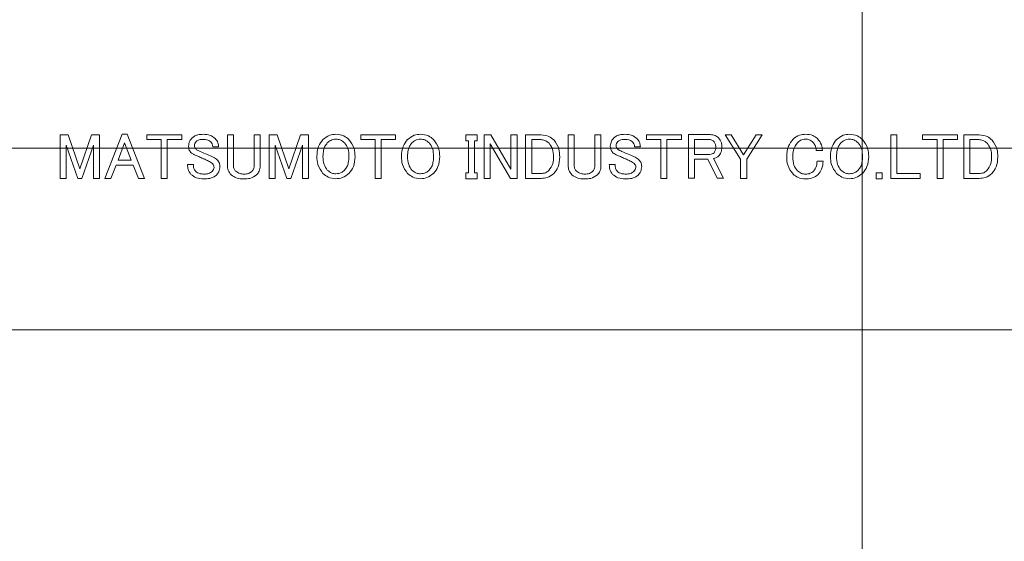
# Model space of a CAD drawing. Units: millimetres. Extents: x 18 to 874, y 17 to 612.
# Drawn here: x 283 to 337, y 172 to 201 of the extents above; entities that cross this region are included whole.
import ezdxf

# ---------------------------------------------------------------- set-up
doc = ezdxf.new("R2010")
doc.units = ezdxf.units.MM
doc.header["$LTSCALE"] = 3
doc.styles.add('SLDTEXTSTYLE0', font='MSGOTHIC.TTC')
doc.styles.add('SLDTEXTSTYLE1', font='MSGOTHIC.TTC', dxfattribs={"bigfont": 'bigfont'})
doc.dimstyles.new('SLDDIMSTYLE0', dxfattribs={"dimtxt": 10.914062, "dimasz": 1, "dimexe": 0, "dimexo": 0.0625, "dimgap": 2.728516, "dimtad": 0, "dimtih": 1, "dimtoh": 1, "dimdec": 0, "dimrnd": 1e-09, "dimzin": 12, "dimdsep": 46, "dimtxsty": 'SLDTEXTSTYLE0', "dimblk1": 'ORIGIN', "dimblk2": 'ORIGIN', "dimsah": 1, "dimcen": 0.09, "dimadec": 0, "dimazin": 3, "dimtfac": 1, "dimtdec": 0, "dimtofl": 0, "dimtmove": 0, "dimatfit": 3, "dimldrblk": 'ORIGIN', "dimfxl": 1, "dimfrac": 2, "dimtolj": 1, "dimtzin": 12, "dimarcsym": 0})
doc.dimstyles.new('SLDDIMSTYLE1', dxfattribs={"dimtxt": 10.914062, "dimasz": 3, "dimexe": 0, "dimexo": 0.0625, "dimgap": 2.728516, "dimtad": 0, "dimtih": 1, "dimtoh": 1, "dimdec": 0, "dimrnd": 1e-09, "dimzin": 12, "dimdsep": 46, "dimtxsty": 'SLDTEXTSTYLE0', "dimblk1": 'OPEN30', "dimblk2": 'OPEN30', "dimsah": 1, "dimcen": 0.09, "dimadec": 0, "dimazin": 3, "dimtfac": 1, "dimtdec": 0, "dimtofl": 0, "dimtmove": 0, "dimatfit": 3, "dimldrblk": 'OPEN30', "dimfxl": 1, "dimfrac": 2, "dimtolj": 1, "dimtzin": 12, "dimarcsym": 0})
doc.dimstyles.new('SLDDIMSTYLE2', dxfattribs={"dimtxt": 10.914062, "dimasz": 3, "dimexe": 0, "dimexo": 0.0625, "dimgap": 2.728516, "dimtad": 1, "dimdec": 1, "dimrnd": 1e-09, "dimzin": 12, "dimdsep": 46, "dimtxsty": 'SLDTEXTSTYLE0', "dimblk1": 'OPEN30', "dimblk2": 'OPEN30', "dimsah": 1, "dimcen": 0.09, "dimadec": 0, "dimazin": 3, "dimtfac": 1, "dimtdec": 1, "dimtofl": 0, "dimtmove": 0, "dimatfit": 3, "dimldrblk": 'OPEN30', "dimfxl": 1, "dimfrac": 2, "dimtolj": 1, "dimtzin": 12, "dimarcsym": 0})
doc.dimstyles.new('SLDDIMSTYLE3', dxfattribs={"dimtxt": 10.914062, "dimasz": 3, "dimexe": 0, "dimexo": 0.0625, "dimgap": 2.728516, "dimtad": 0, "dimtih": 1, "dimtoh": 1, "dimdec": 1, "dimrnd": 1e-09, "dimzin": 12, "dimdsep": 46, "dimtxsty": 'SLDTEXTSTYLE0', "dimblk1": 'OPEN30', "dimblk2": 'OPEN30', "dimsah": 1, "dimcen": 0.09, "dimadec": 0, "dimazin": 3, "dimtfac": 1, "dimtdec": 1, "dimtofl": 0, "dimtmove": 0, "dimatfit": 3, "dimldrblk": 'OPEN30', "dimfxl": 1, "dimfrac": 2, "dimtolj": 1, "dimtzin": 12, "dimarcsym": 0})

# ---------------------------------------------------------------- blocks, each defined once
blk = doc.blocks.new('_ORIGIN')
at = {"color": 0, "linetype": 'ByBlock', "lineweight": -2}
blk.add_line((0, 0), (-1, 0), dxfattribs=at)
blk.add_circle((0, 0), 0.5, dxfattribs=at)
blk = doc.blocks.new('_D')
at = {"color": 7, "linetype": 'Continuous', "lineweight": 0}
blk.add_line((329.07, 265.136), (329.07, 152.564), dxfattribs=at)
at = {"color": 7, "linetype": 'Continuous', "lineweight": 0, "xscale": 3, "yscale": 3}
blk.add_blockref('_ORIGIN', (329.07, 155.564, 0.1), dxfattribs=at)
at = {"color": 7, "linetype": 'Continuous', "lineweight": 0, "insert": (324.333, 141.462), "char_height": 9.525, "attachment_point": 1, "rotation": 90, "style": 'SLDTEXTSTYLE0'}
blk.add_mtext('0', dxfattribs=at)
blk = doc.blocks.new('_OPEN30')
at = {"color": 0, "linetype": 'ByBlock', "lineweight": -2}
for p, q in [((-1, 0.267949), (0, 0)), ((0, 0), (-1, -0.267949)), ((0, 0), (-1, 0))]:
    blk.add_line(p, q, dxfattribs=at)
blk = doc.blocks.new('_D_1')
at = {"color": 7, "linetype": 'Continuous', "lineweight": 0}
for p, q in [((270.27, 271.136), (270.27, 152.564)), ((329.07, 155.564), (270.27, 155.564))]:
    blk.add_line(p, q, dxfattribs=at)
at = {"color": 7, "linetype": 'Continuous', "lineweight": 0, "xscale": 3, "yscale": 3, "rotation": 180}
blk.add_blockref('_OPEN30', (270.27, 155.564, 0.1), dxfattribs=at)
at = {"color": 7, "linetype": 'Continuous', "lineweight": 0, "insert": (265.533, 135.108), "char_height": 9.525, "attachment_point": 1, "rotation": 90, "style": 'SLDTEXTSTYLE0'}
blk.add_mtext('59', dxfattribs=at)
blk = doc.blocks.new('_D_2')
at = {"color": 7, "linetype": 'Continuous', "lineweight": 0}
for p, q in [((217.77, 203.786), (217.77, 152.564)), ((270.27, 155.564), (217.77, 155.564))]:
    blk.add_line(p, q, dxfattribs=at)
at = {"color": 7, "linetype": 'Continuous', "lineweight": 0, "xscale": 3, "yscale": 3, "rotation": 180}
blk.add_blockref('_OPEN30', (217.77, 155.564, 0.1), dxfattribs=at)
at = {"color": 7, "linetype": 'Continuous', "lineweight": 0, "insert": (213.033, 128.754), "char_height": 9.525, "attachment_point": 1, "rotation": 90, "style": 'SLDTEXTSTYLE0'}
blk.add_mtext('111', dxfattribs=at)
blk = doc.blocks.new('_D_3')
at = {"color": 7, "linetype": 'Continuous', "lineweight": 0}
for p, q in [((177.77, 203.397), (177.77, 152.564)), ((217.77, 155.564), (177.77, 155.564))]:
    blk.add_line(p, q, dxfattribs=at)
at = {"color": 7, "linetype": 'Continuous', "lineweight": 0, "xscale": 3, "yscale": 3, "rotation": 180}
blk.add_blockref('_OPEN30', (177.77, 155.564, 0.1), dxfattribs=at)
at = {"color": 7, "linetype": 'Continuous', "lineweight": 0, "insert": (173.033, 128.754), "char_height": 9.525, "attachment_point": 1, "rotation": 90, "style": 'SLDTEXTSTYLE0'}
blk.add_mtext('151', dxfattribs=at)
blk = doc.blocks.new('_D_4')
at = {"color": 7, "linetype": 'Continuous', "lineweight": 0}
for p, q in [((165.77, 198.386), (165.77, 152.564)), ((177.77, 155.564), (165.77, 155.564))]:
    blk.add_line(p, q, dxfattribs=at)
at = {"color": 7, "linetype": 'Continuous', "lineweight": 0, "xscale": 3, "yscale": 3, "rotation": 180}
blk.add_blockref('_OPEN30', (165.77, 155.564, 0.1), dxfattribs=at)
at = {"color": 7, "linetype": 'Continuous', "lineweight": 0, "insert": (161.033, 128.754), "char_height": 9.525, "attachment_point": 1, "rotation": 90, "style": 'SLDTEXTSTYLE0'}
blk.add_mtext('163', dxfattribs=at)
blk = doc.blocks.new('_D_5')
at = {"color": 7, "linetype": 'Continuous', "lineweight": 0}
for p, q in [((350.27, 271.136), (350.27, 152.564)), ((329.07, 155.564), (350.27, 155.564))]:
    blk.add_line(p, q, dxfattribs=at)
at = {"color": 7, "linetype": 'Continuous', "lineweight": 0, "xscale": 3, "yscale": 3}
blk.add_blockref('_OPEN30', (350.27, 155.564, 0.1), dxfattribs=at)
at = {"color": 7, "linetype": 'Continuous', "lineweight": 0, "insert": (345.533, 135.108), "char_height": 9.525, "attachment_point": 1, "rotation": 90, "style": 'SLDTEXTSTYLE0'}
blk.add_mtext('21', dxfattribs=at)
blk = doc.blocks.new('_D_6')
at = {"color": 7, "linetype": 'Continuous', "lineweight": 0}
for p, q in [((415.27, 203.786), (415.27, 152.564)), ((350.27, 155.564), (415.27, 155.564))]:
    blk.add_line(p, q, dxfattribs=at)
at = {"color": 7, "linetype": 'Continuous', "lineweight": 0, "xscale": 3, "yscale": 3}
blk.add_blockref('_OPEN30', (415.27, 155.564, 0.1), dxfattribs=at)
at = {"color": 7, "linetype": 'Continuous', "lineweight": 0, "insert": (410.533, 135.108), "char_height": 9.525, "attachment_point": 1, "rotation": 90, "style": 'SLDTEXTSTYLE0'}
blk.add_mtext('86', dxfattribs=at)
blk = doc.blocks.new('_D_9')
at = {"color": 7, "linetype": 'Continuous', "lineweight": 0}
for p, q in [((280.02, 194.136), (475.27, 194.136)), ((472.27, 184.136), (472.27, 194.136))]:
    blk.add_line(p, q, dxfattribs=at)
at = {"color": 7, "linetype": 'Continuous', "lineweight": 0, "xscale": 3, "yscale": 3, "rotation": 90}
blk.add_blockref('_OPEN30', (472.27, 194.136, 0.1), dxfattribs=at)
at = {"color": 7, "linetype": 'Continuous', "lineweight": 0, "insert": (475.27, 198.869, 0.1), "char_height": 9.525, "attachment_point": 1, "style": 'SLDTEXTSTYLE0'}
blk.add_mtext('10', dxfattribs=at)
blk = doc.blocks.new('_D_11')
at = {"color": 7, "linetype": 'Continuous', "lineweight": 0}
for p, q in [((280.02, 274.136), (475.27, 274.136)), ((472.27, 215.386), (472.27, 274.136))]:
    blk.add_line(p, q, dxfattribs=at)
at = {"color": 7, "linetype": 'Continuous', "lineweight": 0, "xscale": 3, "yscale": 3, "rotation": 90}
blk.add_blockref('_OPEN30', (472.27, 274.136, 0.1), dxfattribs=at)
at = {"color": 7, "linetype": 'Continuous', "lineweight": 0, "insert": (475.27, 278.869, 0.1), "char_height": 9.525, "attachment_point": 1, "style": 'SLDTEXTSTYLE0'}
blk.add_mtext('90', dxfattribs=at)
blk = doc.blocks.new('_D_14')
at = {"color": 7, "linetype": 'Continuous', "lineweight": 0}
for p, q in [((291.07, 364.136), (132.77, 364.136)), ((135.77, 184.136), (135.77, 364.136)), ((267.27, 184.136), (132.77, 184.136))]:
    blk.add_line(p, q, dxfattribs=at)
at = {"color": 7, "linetype": 'Continuous', "lineweight": 0, "xscale": 3, "yscale": 3}
for p, rotation in [((135.77, 364.136, 0.1), 90), ((135.77, 184.136, 0.1), 270)]:
    blk.add_blockref('_OPEN30', p, dxfattribs=dict(at, rotation=rotation))
at = {"color": 7, "linetype": 'Continuous', "lineweight": 0, "char_height": 9.525, "attachment_point": 1, "rotation": 90}
for s, insert, style in [('標準取り付け寸法', (111.993, 228.051), 'SLDTEXTSTYLE1'), ('mm±3mm', (124.686, 255.475), 'SLDTEXTSTYLE0'), ('180', (124.686, 236.428), 'SLDTEXTSTYLE0')]:
    blk.add_mtext(s, dxfattribs=dict(at, insert=insert, style=style))

msp = doc.modelspace()

# ---------------------------------------------------------------- linework, layer by layer
at = {"color": 7, "linetype": 'Continuous', "lineweight": 15}
for p, q in [((284.866, 192.464), (284.866, 194.866)), ((284.866, 194.866), (285.311, 194.866)), ((285.311, 194.866), (285.957, 192.998)), ((285.957, 192.998), (286.603, 194.866)), ((286.603, 194.866), (287.038, 194.866)), ((287.038, 194.866), (287.038, 192.464)), ((287.328, 192.464), (288.283, 194.894)), ((288.283, 194.894), (288.564, 194.894)), ((288.564, 194.894), (289.519, 192.464)), ((289.648, 194.866), (291.573, 194.866)), ((289.648, 194.6), (289.648, 194.866)), ((291.573, 194.866), (291.573, 194.6)), ((294.089, 193.167), (294.089, 194.866)), ((294.089, 194.866), (294.421, 194.866)), ((294.421, 194.866), (294.421, 193.181)), ((295.564, 194.866), (295.896, 194.866)), ((295.564, 193.181), (295.564, 194.866)), ((295.896, 194.866), (295.896, 193.167)), ((296.386, 192.464), (296.386, 194.866)), ((296.386, 194.866), (296.831, 194.866)), ((296.831, 194.866), (297.477, 192.998)), ((297.477, 192.998), (298.123, 194.866)), ((298.123, 194.866), (298.559, 194.866)), ((298.559, 194.866), (298.559, 192.464)), ((301.435, 194.6), (301.435, 194.866)), ((301.435, 194.866), (303.359, 194.866)), ((303.359, 194.866), (303.359, 194.6)), ((307.223, 194.534), (307.223, 194.866)), ((307.223, 194.866), (307.855, 194.866)), ((307.855, 194.866), (307.855, 194.534)), ((308.239, 192.464), (308.239, 194.866)), ((308.239, 194.866), (308.6, 194.866)), ((308.6, 194.866), (309.714, 192.97)), ((309.714, 192.97), (309.714, 194.866)), ((309.714, 194.866), (310.046, 194.866)), ((310.046, 194.866), (310.046, 192.464)), ((310.522, 194.866), (311.375, 194.866)), ((310.522, 192.465), (310.522, 194.866)), ((312.867, 193.167), (312.867, 194.866)), ((312.867, 194.866), (313.2, 194.866)), ((313.2, 194.866), (313.2, 193.181)), ((314.342, 193.181), (314.342, 194.866)), ((314.342, 194.866), (314.674, 194.866)), ((314.674, 194.866), (314.674, 193.167)), ((317.184, 194.6), (317.184, 194.866)), ((317.184, 194.866), (319.108, 194.866)), ((319.108, 194.866), (319.108, 194.6)), ((319.502, 194.88), (320.691, 194.88)), ((319.502, 192.478), (319.502, 194.88)), ((321.508, 194.866), (321.845, 194.866)), ((322.37, 193.532), (321.508, 194.866)), ((321.845, 194.866), (322.534, 193.771)), ((322.534, 193.771), (323.222, 194.866)), ((323.559, 194.866), (322.702, 193.532)), ((323.222, 194.866), (323.559, 194.866)), ((330.642, 194.866), (330.974, 194.866)), ((330.642, 192.465), (330.642, 194.866)), ((330.974, 194.866), (330.974, 192.731)), ((332.399, 194.866), (334.324, 194.866)), ((332.399, 194.6), (332.399, 194.866)), ((334.324, 194.866), (334.324, 194.6)), ((334.661, 192.465), (334.661, 194.866)), ((334.661, 194.866), (335.514, 194.866)), ((285.198, 194.304), (285.198, 192.464)), ((285.844, 192.464), (285.198, 194.304)), ((286.706, 194.304), (286.069, 192.464)), ((286.706, 192.464), (286.706, 194.304)), ((288.424, 194.431), (288.059, 193.462)), ((288.789, 193.462), (288.424, 194.431)), ((290.44, 194.6), (289.648, 194.6)), ((290.44, 192.464), (290.44, 194.6)), ((291.573, 194.6), (290.772, 194.6)), ((290.772, 194.6), (290.772, 192.464)), ((297.365, 192.464), (296.718, 194.304)), ((296.718, 194.304), (296.718, 192.464)), ((298.226, 194.304), (297.589, 192.464)), ((298.226, 192.464), (298.226, 194.304)), ((302.226, 194.6), (301.435, 194.6)), ((302.226, 192.464), (302.226, 194.6)), ((302.559, 194.6), (302.559, 192.464)), ((303.359, 194.6), (302.559, 194.6)), ((307.368, 194.534), (307.223, 194.534)), ((307.368, 192.773), (307.368, 194.534)), ((307.855, 194.534), (307.701, 194.534)), ((307.701, 194.534), (307.701, 192.773)), ((309.695, 192.464), (308.572, 194.361)), ((308.572, 194.361), (308.572, 192.464)), ((311.361, 194.6), (310.855, 194.6)), ((310.855, 194.6), (310.855, 192.731)), ((317.975, 194.6), (317.184, 194.6)), ((317.975, 192.464), (317.975, 194.6)), ((319.108, 194.6), (318.307, 194.6)), ((318.307, 194.6), (318.307, 192.464)), ((319.834, 194.615), (319.834, 193.785)), ((320.621, 194.615), (319.834, 194.615)), ((333.191, 194.6), (332.399, 194.6)), ((333.191, 192.464), (333.191, 194.6)), ((334.324, 194.6), (333.523, 194.6)), ((333.523, 194.6), (333.523, 192.464)), ((334.994, 194.6), (334.994, 192.731)), ((335.5, 194.6), (334.994, 194.6)), ((293.605, 194.206), (293.282, 194.206)), ((316.845, 194.206), (316.522, 194.206)), ((319.834, 193.785), (320.663, 193.785)), ((326.873, 194.009), (326.536, 194.009)), ((287.96, 193.196), (287.665, 192.464)), ((288.887, 193.196), (287.96, 193.196)), ((288.059, 193.462), (288.789, 193.462)), ((289.182, 192.464), (288.887, 193.196)), ((291.892, 193.223), (292.215, 193.223)), ((315.132, 193.223), (315.455, 193.223)), ((320.565, 193.519), (319.834, 193.519)), ((319.834, 193.519), (319.834, 192.478)), ((321.07, 192.478), (320.565, 193.519)), ((320.874, 193.56), (321.421, 192.478)), ((322.37, 192.464), (322.37, 193.532)), ((322.702, 193.532), (322.702, 192.464)), ((326.578, 193.42), (326.915, 193.42)), ((307.223, 192.441), (307.223, 192.773)), ((307.223, 192.773), (307.368, 192.773)), ((307.701, 192.773), (307.855, 192.773)), ((307.855, 192.773), (307.855, 192.441)), ((310.855, 192.731), (311.361, 192.731)), ((329.839, 192.773), (330.171, 192.773)), ((329.839, 192.441), (329.839, 192.773)), ((330.171, 192.773), (330.171, 192.441)), ((330.974, 192.731), (332.266, 192.731)), ((332.266, 192.731), (332.266, 192.465)), ((334.994, 192.731), (335.5, 192.731)), ((285.198, 192.464), (284.866, 192.464)), ((286.069, 192.464), (285.844, 192.464)), ((287.038, 192.464), (286.706, 192.464)), ((287.665, 192.464), (287.328, 192.464)), ((289.519, 192.464), (289.182, 192.464)), ((290.772, 192.464), (290.44, 192.464)), ((296.718, 192.464), (296.386, 192.464)), ((297.589, 192.464), (297.365, 192.464)), ((298.559, 192.464), (298.226, 192.464)), ((302.559, 192.464), (302.226, 192.464)), ((307.855, 192.441), (307.223, 192.441)), ((308.572, 192.464), (308.239, 192.464)), ((310.046, 192.464), (309.695, 192.464)), ((311.375, 192.465), (310.522, 192.465)), ((318.307, 192.464), (317.975, 192.464)), ((319.834, 192.478), (319.502, 192.478)), ((321.421, 192.478), (321.07, 192.478)), ((322.702, 192.464), (322.37, 192.464)), ((330.171, 192.441), (329.839, 192.441)), ((332.266, 192.465), (330.642, 192.465)), ((333.523, 192.464), (333.191, 192.464)), ((335.514, 192.465), (334.661, 192.465)), ((350.27, 184.136), (270.27, 184.136))]:
    msp.add_line(p, q, dxfattribs=at)
for points, knots in [([(292.145, 194.698), (292.192, 194.736), (292.287, 194.813), (292.497, 194.882), (292.653, 194.89), (292.749, 194.894)], [0, 0, 0, 0, 0.279649, 0.559737, 1, 1, 1, 1]), ([(292.749, 194.894), (292.885, 194.888), (293.129, 194.878), (293.323, 194.733), (293.409, 194.67)], [0, 0, 0, 0, 0.560794, 1, 1, 1, 1]), ([(299.354, 194.599), (299.472, 194.694), (299.684, 194.864), (299.952, 194.885), (300.07, 194.894)], [0, 0, 0, 0, 0.559108, 1, 1, 1, 1]), ([(300.07, 194.894), (300.221, 194.879), (300.491, 194.851), (300.696, 194.676), (300.787, 194.599)], [0, 0, 0, 0, 0.559229, 1, 1, 1, 1]), ([(304.015, 194.599), (304.133, 194.694), (304.345, 194.864), (304.613, 194.885), (304.732, 194.894)], [0, 0, 0, 0, 0.559108, 1, 1, 1, 1]), ([(304.732, 194.894), (304.883, 194.879), (305.153, 194.851), (305.358, 194.676), (305.448, 194.599)], [0, 0, 0, 0, 0.5592291, 1, 1, 1, 1]), ([(311.375, 194.866), (311.526, 194.851), (311.795, 194.823), (312.001, 194.648), (312.091, 194.571)], [0, 0, 0, 0, 0.559229, 1, 1, 1, 1]), ([(315.385, 194.698), (315.432, 194.736), (315.527, 194.813), (315.737, 194.882), (315.893, 194.89), (315.989, 194.894)], [0, 0, 0, 0, 0.279649, 0.559737, 1, 1, 1, 1]), ([(315.989, 194.894), (316.125, 194.888), (316.369, 194.878), (316.563, 194.733), (316.649, 194.67)], [0, 0, 0, 0, 0.5607945, 1, 1, 1, 1]), ([(320.691, 194.88), (320.788, 194.872), (320.962, 194.857), (321.096, 194.746), (321.155, 194.698)], [0, 0, 0, 0, 0.559588, 1, 1, 1, 1]), ([(325.258, 194.628), (325.372, 194.715), (325.577, 194.873), (325.833, 194.888), (325.946, 194.894)], [0, 0, 0, 0, 0.5586109, 1, 1, 1, 1]), ([(325.946, 194.894), (326.083, 194.886), (326.329, 194.871), (326.521, 194.721), (326.606, 194.656)], [0, 0, 0, 0, 0.560385, 1, 1, 1, 1]), ([(327.655, 194.599), (327.773, 194.694), (327.984, 194.864), (328.253, 194.885), (328.371, 194.894)], [0, 0, 0, 0, 0.559108, 1, 1, 1, 1]), ([(328.371, 194.894), (328.522, 194.879), (328.792, 194.851), (328.997, 194.676), (329.088, 194.599)], [0, 0, 0, 0, 0.5592291, 1, 1, 1, 1]), ([(335.514, 194.866), (335.665, 194.851), (335.934, 194.823), (336.14, 194.648), (336.23, 194.571)], [0, 0, 0, 0, 0.5592291, 1, 1, 1, 1]), ([(291.948, 194.234), (291.959, 194.332), (291.98, 194.507), (292.094, 194.639), (292.145, 194.698)], [0, 0, 0, 0, 0.558986, 1, 1, 1, 1]), ([(292.369, 194.501), (292.338, 194.464), (292.283, 194.399), (292.275, 194.314), (292.271, 194.276)], [0, 0, 0, 0, 0.559589, 1, 1, 1, 1]), ([(292.271, 194.276), (292.272, 194.239), (292.273, 194.172), (292.311, 194.118), (292.327, 194.094)], [0, 0, 0, 0, 0.561261, 1, 1, 1, 1]), ([(292.777, 194.613), (292.694, 194.613), (292.547, 194.612), (292.424, 194.535), (292.369, 194.501)], [0, 0, 0, 0, 0.562221, 1, 1, 1, 1]), ([(293.17, 194.487), (293.103, 194.531), (292.983, 194.609), (292.84, 194.612), (292.777, 194.613)], [0, 0, 0, 0, 0.557339, 1, 1, 1, 1]), ([(293.282, 194.206), (293.277, 194.265), (293.267, 194.371), (293.2, 194.451), (293.17, 194.487)], [0, 0, 0, 0, 0.559462, 1, 1, 1, 1]), ([(293.409, 194.67), (293.472, 194.594), (293.584, 194.458), (293.599, 194.283), (293.605, 194.206)], [0, 0, 0, 0, 0.559348, 1, 1, 1, 1]), ([(299.017, 193.672), (299.029, 193.866), (299.05, 194.21), (299.261, 194.481), (299.354, 194.599)], [0, 0, 0, 0, 0.560272, 1, 1, 1, 1]), ([(299.593, 194.417), (299.546, 194.358), (299.451, 194.241), (299.369, 193.982), (299.36, 193.79), (299.354, 193.672)], [0, 0, 0, 0, 0.279652, 0.559764, 1, 1, 1, 1]), ([(300.07, 194.628), (299.969, 194.614), (299.788, 194.591), (299.653, 194.47), (299.593, 194.417)], [0, 0, 0, 0, 0.558558, 1, 1, 1, 1]), ([(300.548, 194.417), (300.47, 194.483), (300.331, 194.602), (300.15, 194.62), (300.07, 194.628)], [0, 0, 0, 0, 0.559762, 1, 1, 1, 1]), ([(300.787, 193.672), (300.782, 193.826), (300.773, 194.098), (300.617, 194.32), (300.548, 194.417)], [0, 0, 0, 0, 0.561265, 1, 1, 1, 1]), ([(300.787, 194.599), (300.9, 194.444), (301.102, 194.165), (301.117, 193.823), (301.124, 193.672)], [0, 0, 0, 0, 0.558096, 1, 1, 1, 1]), ([(303.678, 193.672), (303.69, 193.866), (303.711, 194.21), (303.922, 194.481), (304.015, 194.599)], [0, 0, 0, 0, 0.560272, 1, 1, 1, 1]), ([(304.254, 194.417), (304.207, 194.358), (304.112, 194.241), (304.03, 193.982), (304.021, 193.79), (304.015, 193.672)], [0, 0, 0, 0, 0.279652, 0.5597635, 1, 1, 1, 1]), ([(304.732, 194.628), (304.631, 194.614), (304.45, 194.591), (304.314, 194.47), (304.254, 194.417)], [0, 0, 0, 0, 0.5585583, 1, 1, 1, 1]), ([(305.209, 194.417), (305.131, 194.483), (304.992, 194.602), (304.811, 194.62), (304.732, 194.628)], [0, 0, 0, 0, 0.559762, 1, 1, 1, 1]), ([(305.448, 193.672), (305.443, 193.826), (305.435, 194.098), (305.278, 194.32), (305.209, 194.417)], [0, 0, 0, 0, 0.561265, 1, 1, 1, 1]), ([(305.448, 194.599), (305.561, 194.444), (305.764, 194.165), (305.779, 193.823), (305.785, 193.672)], [0, 0, 0, 0, 0.558096, 1, 1, 1, 1]), ([(311.81, 194.403), (311.737, 194.465), (311.606, 194.577), (311.435, 194.593), (311.361, 194.6)], [0, 0, 0, 0, 0.559681, 1, 1, 1, 1]), ([(312.063, 193.644), (312.057, 193.801), (312.046, 194.08), (311.882, 194.304), (311.81, 194.403)], [0, 0, 0, 0, 0.560937, 1, 1, 1, 1]), ([(312.091, 194.571), (312.197, 194.414), (312.386, 194.132), (312.396, 193.794), (312.4, 193.644)], [0, 0, 0, 0, 0.557503, 1, 1, 1, 1]), ([(315.188, 194.234), (315.199, 194.332), (315.22, 194.507), (315.334, 194.639), (315.385, 194.698)], [0, 0, 0, 0, 0.558986, 1, 1, 1, 1]), ([(315.609, 194.501), (315.578, 194.464), (315.523, 194.399), (315.515, 194.314), (315.511, 194.276)], [0, 0, 0, 0, 0.559589, 1, 1, 1, 1]), ([(315.511, 194.276), (315.512, 194.239), (315.514, 194.172), (315.551, 194.118), (315.567, 194.094)], [0, 0, 0, 0, 0.561261, 1, 1, 1, 1]), ([(316.017, 194.613), (315.934, 194.613), (315.787, 194.612), (315.664, 194.535), (315.609, 194.501)], [0, 0, 0, 0, 0.562221, 1, 1, 1, 1]), ([(316.41, 194.487), (316.343, 194.531), (316.223, 194.609), (316.08, 194.612), (316.017, 194.613)], [0, 0, 0, 0, 0.5573386, 1, 1, 1, 1]), ([(316.522, 194.206), (316.517, 194.265), (316.507, 194.371), (316.44, 194.451), (316.41, 194.487)], [0, 0, 0, 0, 0.559462, 1, 1, 1, 1]), ([(316.649, 194.67), (316.712, 194.594), (316.824, 194.458), (316.839, 194.283), (316.845, 194.206)], [0, 0, 0, 0, 0.559348, 1, 1, 1, 1]), ([(320.888, 194.501), (320.844, 194.537), (320.766, 194.602), (320.665, 194.611), (320.621, 194.615)], [0, 0, 0, 0, 0.559229, 1, 1, 1, 1]), ([(321, 194.192), (320.996, 194.256), (320.989, 194.371), (320.919, 194.461), (320.888, 194.501)], [0, 0, 0, 0, 0.56025, 1, 1, 1, 1]), ([(321.155, 194.698), (321.216, 194.613), (321.326, 194.461), (321.334, 194.274), (321.337, 194.192)], [0, 0, 0, 0, 0.558075, 1, 1, 1, 1]), ([(324.907, 193.658), (324.919, 193.86), (324.941, 194.22), (325.161, 194.503), (325.258, 194.628)], [0, 0, 0, 0, 0.560282, 1, 1, 1, 1]), ([(325.496, 194.431), (325.409, 194.299), (325.253, 194.064), (325.247, 193.783), (325.244, 193.658)], [0, 0, 0, 0, 0.557439, 1, 1, 1, 1]), ([(325.946, 194.628), (325.851, 194.615), (325.681, 194.594), (325.553, 194.481), (325.496, 194.431)], [0, 0, 0, 0, 0.558646, 1, 1, 1, 1]), ([(326.353, 194.459), (326.286, 194.513), (326.166, 194.61), (326.013, 194.622), (325.946, 194.628)], [0, 0, 0, 0, 0.559114, 1, 1, 1, 1]), ([(326.536, 194.009), (326.523, 194.103), (326.5, 194.269), (326.398, 194.401), (326.353, 194.459)], [0, 0, 0, 0, 0.560548, 1, 1, 1, 1]), ([(326.606, 194.656), (326.69, 194.548), (326.84, 194.357), (326.863, 194.116), (326.873, 194.009)], [0, 0, 0, 0, 0.558811, 1, 1, 1, 1]), ([(327.318, 193.672), (327.33, 193.866), (327.351, 194.21), (327.562, 194.481), (327.655, 194.599)], [0, 0, 0, 0, 0.560272, 1, 1, 1, 1]), ([(327.894, 194.417), (327.846, 194.358), (327.752, 194.241), (327.67, 193.982), (327.661, 193.79), (327.655, 193.672)], [0, 0, 0, 0, 0.279652, 0.5597635, 1, 1, 1, 1]), ([(328.371, 194.628), (328.27, 194.614), (328.089, 194.591), (327.954, 194.47), (327.894, 194.417)], [0, 0, 0, 0, 0.558558, 1, 1, 1, 1]), ([(328.849, 194.417), (328.771, 194.483), (328.632, 194.602), (328.451, 194.62), (328.371, 194.628)], [0, 0, 0, 0, 0.5597619, 1, 1, 1, 1]), ([(329.088, 193.672), (329.083, 193.826), (329.074, 194.098), (328.918, 194.32), (328.849, 194.417)], [0, 0, 0, 0, 0.561265, 1, 1, 1, 1]), ([(329.088, 194.599), (329.201, 194.444), (329.403, 194.165), (329.418, 193.823), (329.425, 193.672)], [0, 0, 0, 0, 0.558096, 1, 1, 1, 1]), ([(335.949, 194.403), (335.876, 194.465), (335.745, 194.577), (335.574, 194.593), (335.5, 194.6)], [0, 0, 0, 0, 0.559681, 1, 1, 1, 1]), ([(336.202, 193.644), (336.196, 193.801), (336.185, 194.08), (336.021, 194.304), (335.949, 194.403)], [0, 0, 0, 0, 0.560937, 1, 1, 1, 1]), ([(336.23, 194.571), (336.336, 194.414), (336.525, 194.132), (336.535, 193.794), (336.539, 193.644)], [0, 0, 0, 0, 0.557503, 1, 1, 1, 1]), ([(292.074, 193.897), (292.032, 193.953), (291.957, 194.054), (291.951, 194.179), (291.948, 194.234)], [0, 0, 0, 0, 0.558392, 1, 1, 1, 1]), ([(292.271, 193.771), (292.231, 193.789), (292.158, 193.821), (292.1, 193.874), (292.074, 193.897)], [0, 0, 0, 0, 0.559893, 1, 1, 1, 1]), ([(292.678, 193.588), (292.602, 193.622), (292.466, 193.683), (292.331, 193.744), (292.271, 193.771)], [0, 0, 0, 0, 0.560002, 1, 1, 1, 1]), ([(292.327, 194.094), (292.371, 194.062), (292.45, 194.004), (292.54, 193.969), (292.58, 193.953)], [0, 0, 0, 0, 0.559247, 1, 1, 1, 1]), ([(292.58, 193.953), (292.717, 193.894), (292.961, 193.787), (293.204, 193.678), (293.31, 193.63)], [0, 0, 0, 0, 0.559999, 1, 1, 1, 1]), ([(315.314, 193.897), (315.272, 193.953), (315.197, 194.054), (315.191, 194.179), (315.188, 194.234)], [0, 0, 0, 0, 0.558392, 1, 1, 1, 1]), ([(315.511, 193.771), (315.471, 193.789), (315.398, 193.821), (315.34, 193.874), (315.314, 193.897)], [0, 0, 0, 0, 0.559893, 1, 1, 1, 1]), ([(315.918, 193.588), (315.842, 193.622), (315.706, 193.683), (315.571, 193.744), (315.511, 193.771)], [0, 0, 0, 0, 0.560002, 1, 1, 1, 1]), ([(315.567, 194.094), (315.611, 194.062), (315.69, 194.004), (315.78, 193.969), (315.82, 193.953)], [0, 0, 0, 0, 0.559247, 1, 1, 1, 1]), ([(315.82, 193.953), (315.957, 193.894), (316.201, 193.787), (316.444, 193.678), (316.55, 193.63)], [0, 0, 0, 0, 0.559999, 1, 1, 1, 1]), ([(320.663, 193.785), (320.713, 193.79), (320.803, 193.799), (320.872, 193.857), (320.902, 193.883)], [0, 0, 0, 0, 0.559331, 1, 1, 1, 1]), ([(320.902, 193.883), (320.936, 193.936), (320.996, 194.031), (320.999, 194.143), (321, 194.192)], [0, 0, 0, 0, 0.5572064, 1, 1, 1, 1]), ([(321.337, 194.192), (321.331, 194.087), (321.319, 193.899), (321.205, 193.751), (321.155, 193.686)], [0, 0, 0, 0, 0.560349, 1, 1, 1, 1]), ([(292.074, 192.689), (292.012, 192.779), (291.9, 192.941), (291.894, 193.137), (291.892, 193.223)], [0, 0, 0, 0, 0.557738, 1, 1, 1, 1]), ([(292.215, 193.223), (292.217, 193.148), (292.22, 193.015), (292.294, 192.906), (292.327, 192.858)], [0, 0, 0, 0, 0.5615212, 1, 1, 1, 1]), ([(293.044, 193.42), (292.976, 193.452), (292.855, 193.511), (292.732, 193.564), (292.678, 193.588)], [0, 0, 0, 0, 0.559987, 1, 1, 1, 1]), ([(293.268, 193.279), (293.229, 193.31), (293.16, 193.366), (293.079, 193.403), (293.044, 193.42)], [0, 0, 0, 0, 0.559514, 1, 1, 1, 1]), ([(293.353, 193.068), (293.349, 193.113), (293.342, 193.192), (293.291, 193.252), (293.268, 193.279)], [0, 0, 0, 0, 0.559521, 1, 1, 1, 1]), ([(293.31, 193.63), (293.354, 193.61), (293.431, 193.574), (293.494, 193.515), (293.521, 193.49)], [0, 0, 0, 0, 0.5597019, 1, 1, 1, 1]), ([(293.521, 193.49), (293.57, 193.43), (293.659, 193.323), (293.67, 193.185), (293.676, 193.125)], [0, 0, 0, 0, 0.559254, 1, 1, 1, 1]), ([(294.295, 192.661), (294.227, 192.744), (294.107, 192.893), (294.094, 193.083), (294.089, 193.167)], [0, 0, 0, 0, 0.558661, 1, 1, 1, 1]), ([(294.421, 193.181), (294.427, 193.113), (294.437, 192.992), (294.514, 192.899), (294.548, 192.858)], [0, 0, 0, 0, 0.559641, 1, 1, 1, 1]), ([(295.447, 192.858), (295.485, 192.912), (295.554, 193.01), (295.561, 193.128), (295.564, 193.181)], [0, 0, 0, 0, 0.558608, 1, 1, 1, 1]), ([(295.896, 193.167), (295.887, 193.061), (295.872, 192.871), (295.752, 192.725), (295.699, 192.661)], [0, 0, 0, 0, 0.5596732, 1, 1, 1, 1]), ([(299.354, 192.745), (299.241, 192.901), (299.039, 193.179), (299.024, 193.521), (299.017, 193.672)], [0, 0, 0, 0, 0.55811, 1, 1, 1, 1]), ([(299.354, 193.672), (299.359, 193.519), (299.367, 193.246), (299.524, 193.025), (299.593, 192.928)], [0, 0, 0, 0, 0.561265, 1, 1, 1, 1]), ([(300.548, 192.928), (300.595, 192.986), (300.69, 193.103), (300.772, 193.363), (300.781, 193.555), (300.787, 193.672)], [0, 0, 0, 0, 0.279652, 0.559764, 1, 1, 1, 1]), ([(301.124, 193.672), (301.112, 193.479), (301.091, 193.135), (300.88, 192.864), (300.787, 192.745)], [0, 0, 0, 0, 0.560281, 1, 1, 1, 1]), ([(304.015, 192.745), (303.902, 192.901), (303.7, 193.179), (303.685, 193.521), (303.678, 193.672)], [0, 0, 0, 0, 0.55811, 1, 1, 1, 1]), ([(304.015, 193.672), (304.02, 193.519), (304.029, 193.246), (304.185, 193.025), (304.254, 192.928)], [0, 0, 0, 0, 0.561265, 1, 1, 1, 1]), ([(305.209, 192.928), (305.257, 192.986), (305.351, 193.103), (305.433, 193.363), (305.442, 193.555), (305.448, 193.672)], [0, 0, 0, 0, 0.279652, 0.559764, 1, 1, 1, 1]), ([(305.785, 193.672), (305.773, 193.479), (305.752, 193.135), (305.541, 192.864), (305.448, 192.745)], [0, 0, 0, 0, 0.560281, 1, 1, 1, 1]), ([(311.796, 192.9), (311.886, 193.025), (312.047, 193.249), (312.058, 193.523), (312.063, 193.644)], [0, 0, 0, 0, 0.558026, 1, 1, 1, 1]), ([(312.4, 193.644), (312.39, 193.455), (312.371, 193.116), (312.167, 192.849), (312.077, 192.731)], [0, 0, 0, 0, 0.560494, 1, 1, 1, 1]), ([(313.073, 192.661), (313.006, 192.744), (312.885, 192.893), (312.873, 193.083), (312.867, 193.167)], [0, 0, 0, 0, 0.558661, 1, 1, 1, 1]), ([(313.2, 193.181), (313.205, 193.113), (313.216, 192.992), (313.292, 192.899), (313.326, 192.858)], [0, 0, 0, 0, 0.5596409, 1, 1, 1, 1]), ([(314.225, 192.858), (314.264, 192.912), (314.333, 193.01), (314.339, 193.128), (314.342, 193.181)], [0, 0, 0, 0, 0.558608, 1, 1, 1, 1]), ([(314.674, 193.167), (314.666, 193.061), (314.65, 192.871), (314.531, 192.725), (314.478, 192.661)], [0, 0, 0, 0, 0.559673, 1, 1, 1, 1]), ([(315.314, 192.689), (315.252, 192.779), (315.14, 192.941), (315.134, 193.137), (315.132, 193.223)], [0, 0, 0, 0, 0.557738, 1, 1, 1, 1]), ([(315.455, 193.223), (315.457, 193.148), (315.46, 193.015), (315.534, 192.906), (315.567, 192.858)], [0, 0, 0, 0, 0.561521, 1, 1, 1, 1]), ([(316.284, 193.42), (316.216, 193.452), (316.095, 193.511), (315.972, 193.564), (315.918, 193.588)], [0, 0, 0, 0, 0.559987, 1, 1, 1, 1]), ([(316.508, 193.279), (316.469, 193.31), (316.4, 193.366), (316.319, 193.403), (316.284, 193.42)], [0, 0, 0, 0, 0.559514, 1, 1, 1, 1]), ([(316.593, 193.068), (316.589, 193.113), (316.582, 193.192), (316.531, 193.252), (316.508, 193.279)], [0, 0, 0, 0, 0.559521, 1, 1, 1, 1]), ([(316.55, 193.63), (316.594, 193.61), (316.671, 193.574), (316.734, 193.515), (316.761, 193.49)], [0, 0, 0, 0, 0.559702, 1, 1, 1, 1]), ([(316.761, 193.49), (316.811, 193.43), (316.899, 193.323), (316.911, 193.185), (316.916, 193.125)], [0, 0, 0, 0, 0.5592541, 1, 1, 1, 1]), ([(321.155, 193.686), (321.107, 193.651), (321.023, 193.587), (320.919, 193.568), (320.874, 193.56)], [0, 0, 0, 0, 0.55894, 1, 1, 1, 1]), ([(325.258, 192.703), (325.14, 192.863), (324.93, 193.15), (324.914, 193.503), (324.907, 193.658)], [0, 0, 0, 0, 0.558196, 1, 1, 1, 1]), ([(325.244, 193.658), (325.249, 193.499), (325.26, 193.215), (325.424, 192.986), (325.496, 192.886)], [0, 0, 0, 0, 0.5610789, 1, 1, 1, 1]), ([(326.381, 192.858), (326.448, 192.952), (326.568, 193.122), (326.575, 193.328), (326.578, 193.42)], [0, 0, 0, 0, 0.557825, 1, 1, 1, 1]), ([(326.915, 193.42), (326.902, 193.265), (326.879, 192.988), (326.709, 192.771), (326.634, 192.675)], [0, 0, 0, 0, 0.560311, 1, 1, 1, 1]), ([(327.655, 192.745), (327.542, 192.901), (327.339, 193.179), (327.324, 193.521), (327.318, 193.672)], [0, 0, 0, 0, 0.55811, 1, 1, 1, 1]), ([(327.655, 193.672), (327.66, 193.519), (327.668, 193.246), (327.825, 193.025), (327.894, 192.928)], [0, 0, 0, 0, 0.561265, 1, 1, 1, 1]), ([(328.849, 192.928), (328.896, 192.986), (328.991, 193.103), (329.072, 193.363), (329.082, 193.555), (329.088, 193.672)], [0, 0, 0, 0, 0.279652, 0.5597635, 1, 1, 1, 1]), ([(329.425, 193.672), (329.413, 193.479), (329.391, 193.135), (329.18, 192.864), (329.088, 192.745)], [0, 0, 0, 0, 0.560281, 1, 1, 1, 1]), ([(335.935, 192.9), (336.025, 193.025), (336.186, 193.249), (336.197, 193.523), (336.202, 193.644)], [0, 0, 0, 0, 0.558026, 1, 1, 1, 1]), ([(336.539, 193.644), (336.529, 193.455), (336.51, 193.116), (336.306, 192.849), (336.216, 192.731)], [0, 0, 0, 0, 0.560494, 1, 1, 1, 1]), ([(292.791, 192.436), (292.642, 192.444), (292.377, 192.459), (292.167, 192.619), (292.074, 192.689)], [0, 0, 0, 0, 0.560537, 1, 1, 1, 1]), ([(292.327, 192.858), (292.365, 192.827), (292.44, 192.767), (292.606, 192.713), (292.729, 192.707), (292.805, 192.703)], [0, 0, 0, 0, 0.279621, 0.559702, 1, 1, 1, 1]), ([(293.479, 192.647), (293.425, 192.604), (293.316, 192.519), (293.075, 192.449), (292.899, 192.441), (292.791, 192.436)], [0, 0, 0, 0, 0.2795, 0.559629, 1, 1, 1, 1]), ([(292.805, 192.703), (292.894, 192.706), (293.054, 192.712), (293.183, 192.803), (293.24, 192.844)], [0, 0, 0, 0, 0.5612127, 1, 1, 1, 1]), ([(293.24, 192.844), (293.274, 192.88), (293.333, 192.944), (293.347, 193.031), (293.353, 193.068)], [0, 0, 0, 0, 0.560855, 1, 1, 1, 1]), ([(293.676, 193.125), (293.665, 193.024), (293.647, 192.844), (293.53, 192.707), (293.479, 192.647)], [0, 0, 0, 0, 0.559213, 1, 1, 1, 1]), ([(294.997, 192.436), (294.853, 192.441), (294.595, 192.449), (294.386, 192.596), (294.295, 192.661)], [0, 0, 0, 0, 0.561237, 1, 1, 1, 1]), ([(294.548, 192.858), (294.624, 192.805), (294.76, 192.711), (294.924, 192.706), (294.997, 192.703)], [0, 0, 0, 0, 0.557621, 1, 1, 1, 1]), ([(294.997, 192.703), (295.09, 192.707), (295.256, 192.715), (295.388, 192.814), (295.447, 192.858)], [0, 0, 0, 0, 0.5607848, 1, 1, 1, 1]), ([(295.699, 192.661), (295.579, 192.583), (295.364, 192.444), (295.11, 192.439), (294.997, 192.436)], [0, 0, 0, 0, 0.557282, 1, 1, 1, 1]), ([(300.07, 192.45), (299.919, 192.466), (299.65, 192.494), (299.444, 192.668), (299.354, 192.745)], [0, 0, 0, 0, 0.559229, 1, 1, 1, 1]), ([(299.593, 192.928), (299.671, 192.862), (299.81, 192.743), (299.991, 192.725), (300.07, 192.717)], [0, 0, 0, 0, 0.559762, 1, 1, 1, 1]), ([(300.07, 192.717), (300.171, 192.73), (300.353, 192.754), (300.488, 192.875), (300.548, 192.928)], [0, 0, 0, 0, 0.558558, 1, 1, 1, 1]), ([(300.787, 192.745), (300.669, 192.65), (300.457, 192.48), (300.189, 192.46), (300.07, 192.45)], [0, 0, 0, 0, 0.559108, 1, 1, 1, 1]), ([(304.732, 192.45), (304.581, 192.466), (304.311, 192.494), (304.106, 192.668), (304.015, 192.745)], [0, 0, 0, 0, 0.559229, 1, 1, 1, 1]), ([(304.254, 192.928), (304.332, 192.862), (304.471, 192.743), (304.652, 192.725), (304.732, 192.717)], [0, 0, 0, 0, 0.559762, 1, 1, 1, 1]), ([(304.732, 192.717), (304.833, 192.73), (305.014, 192.754), (305.149, 192.875), (305.209, 192.928)], [0, 0, 0, 0, 0.5585583, 1, 1, 1, 1]), ([(305.448, 192.745), (305.33, 192.65), (305.119, 192.48), (304.85, 192.46), (304.732, 192.45)], [0, 0, 0, 0, 0.559108, 1, 1, 1, 1]), ([(311.361, 192.731), (311.452, 192.739), (311.615, 192.752), (311.741, 192.855), (311.796, 192.9)], [0, 0, 0, 0, 0.559704, 1, 1, 1, 1]), ([(312.077, 192.731), (311.96, 192.643), (311.75, 192.486), (311.49, 192.472), (311.375, 192.465)], [0, 0, 0, 0, 0.5584159, 1, 1, 1, 1]), ([(313.776, 192.436), (313.631, 192.441), (313.374, 192.449), (313.165, 192.596), (313.073, 192.661)], [0, 0, 0, 0, 0.561237, 1, 1, 1, 1]), ([(313.326, 192.858), (313.402, 192.805), (313.538, 192.711), (313.703, 192.706), (313.776, 192.703)], [0, 0, 0, 0, 0.557621, 1, 1, 1, 1]), ([(313.776, 192.703), (313.869, 192.707), (314.035, 192.715), (314.167, 192.814), (314.225, 192.858)], [0, 0, 0, 0, 0.5607848, 1, 1, 1, 1]), ([(314.478, 192.661), (314.358, 192.583), (314.143, 192.444), (313.888, 192.439), (313.776, 192.436)], [0, 0, 0, 0, 0.557282, 1, 1, 1, 1]), ([(316.031, 192.436), (315.882, 192.444), (315.617, 192.459), (315.407, 192.619), (315.314, 192.689)], [0, 0, 0, 0, 0.5605375, 1, 1, 1, 1]), ([(315.567, 192.858), (315.605, 192.827), (315.68, 192.767), (315.846, 192.713), (315.969, 192.707), (316.045, 192.703)], [0, 0, 0, 0, 0.279621, 0.559702, 1, 1, 1, 1]), ([(316.719, 192.647), (316.665, 192.604), (316.556, 192.519), (316.316, 192.449), (316.139, 192.441), (316.031, 192.436)], [0, 0, 0, 0, 0.2795, 0.559629, 1, 1, 1, 1]), ([(316.045, 192.703), (316.134, 192.706), (316.294, 192.712), (316.423, 192.803), (316.48, 192.844)], [0, 0, 0, 0, 0.561213, 1, 1, 1, 1]), ([(316.48, 192.844), (316.514, 192.88), (316.573, 192.944), (316.587, 193.031), (316.593, 193.068)], [0, 0, 0, 0, 0.560855, 1, 1, 1, 1]), ([(316.916, 193.125), (316.905, 193.024), (316.887, 192.844), (316.77, 192.707), (316.719, 192.647)], [0, 0, 0, 0, 0.559213, 1, 1, 1, 1]), ([(325.946, 192.436), (325.802, 192.448), (325.544, 192.469), (325.345, 192.632), (325.258, 192.703)], [0, 0, 0, 0, 0.5597025, 1, 1, 1, 1]), ([(325.496, 192.886), (325.571, 192.827), (325.704, 192.721), (325.872, 192.709), (325.946, 192.703)], [0, 0, 0, 0, 0.559051, 1, 1, 1, 1]), ([(325.946, 192.703), (326.036, 192.708), (326.198, 192.717), (326.325, 192.815), (326.381, 192.858)], [0, 0, 0, 0, 0.5605146, 1, 1, 1, 1]), ([(326.634, 192.675), (326.518, 192.594), (326.31, 192.449), (326.057, 192.44), (325.946, 192.436)], [0, 0, 0, 0, 0.557736, 1, 1, 1, 1]), ([(328.371, 192.45), (328.22, 192.466), (327.95, 192.494), (327.745, 192.668), (327.655, 192.745)], [0, 0, 0, 0, 0.559229, 1, 1, 1, 1]), ([(327.894, 192.928), (327.972, 192.862), (328.111, 192.743), (328.292, 192.725), (328.371, 192.717)], [0, 0, 0, 0, 0.559762, 1, 1, 1, 1]), ([(328.371, 192.717), (328.472, 192.73), (328.653, 192.754), (328.789, 192.875), (328.849, 192.928)], [0, 0, 0, 0, 0.558558, 1, 1, 1, 1]), ([(329.088, 192.745), (328.969, 192.65), (328.758, 192.48), (328.49, 192.46), (328.371, 192.45)], [0, 0, 0, 0, 0.559108, 1, 1, 1, 1]), ([(335.5, 192.731), (335.591, 192.739), (335.754, 192.752), (335.88, 192.855), (335.935, 192.9)], [0, 0, 0, 0, 0.559704, 1, 1, 1, 1]), ([(336.216, 192.731), (336.099, 192.643), (335.889, 192.486), (335.629, 192.472), (335.514, 192.465)], [0, 0, 0, 0, 0.5584159, 1, 1, 1, 1])]:
    msp.add_open_spline(points, degree=3, knots=knots, dxfattribs=at)

# ---------------------------------------------------------------- dimensions: what is measured, and where the dimension line sits
at = {"color": 7, "linetype": 'Continuous', "lineweight": 0}
dim = msp.add_linear_dim(base=(135.77, 364.136), p1=(270.27, 184.136), p2=(294.07, 364.136), angle=90, text='標準取り付け寸法\\P<>mm±3mm', dimstyle='SLDDIMSTYLE2', dxfattribs=at)
dim.commit()
dim.dimension.update_dxf_attribs({"geometry": '_D_14', "text_midpoint": (135.77, 274.136), "dimtype": 160})
for feature_location, offset, dtype, origin, dimstyle, picture, middle in [((277.02, 274.136, 0.1), (198.25, 0), 0, (350.27, 184.136, 0.1), 'SLDDIMSTYLE3', '_D_11', (485.439, 274.136)), ((270.27, 274.136, 0.1), (0, -121.571), 1, (329.07, 268.136, 0.1), 'SLDDIMSTYLE1', '_D_1', (270.27, 141.455)), ((350.27, 274.136, 0.1), (0, -121.571), 1, (329.07, 268.136, 0.1), 'SLDDIMSTYLE1', '_D_5', (350.27, 141.455)), ((165.77, 201.386, 0.1), (0, -48.821), 1, (329.07, 268.136, 0.1), 'SLDDIMSTYLE1', '_D_4', (165.77, 138.278)), ((177.77, 206.397, 0.1), (0, -53.833), 1, (329.07, 268.136, 0.1), 'SLDDIMSTYLE1', '_D_3', (177.77, 138.278)), ((217.77, 206.786, 0.1), (0, -54.221), 1, (329.07, 268.136, 0.1), 'SLDDIMSTYLE1', '_D_2', (217.77, 138.278)), ((329.069762603, 268.135537246, 0.1), (0, -115.571308627), 1, (329.069762603, 268.135537246, 0.1), 'SLDDIMSTYLE0', '_D', (329.069762603, 144.632015498)), ((415.27, 206.786, 0.1), (0, -54.221), 1, (329.07, 268.136, 0.1), 'SLDDIMSTYLE1', '_D_6', (415.27, 141.455)), ((277.02, 194.136, 0.1), (198.25, 0), 0, (350.27, 184.136, 0.1), 'SLDDIMSTYLE3', '_D_9', (485.439, 194.136))]:
    dim = msp.add_ordinate_dim(feature_location=feature_location, offset=offset, dtype=dtype, origin=origin, dimstyle=dimstyle, dxfattribs=at)
    dim.commit()
    dim.dimension.update_dxf_attribs({"geometry": picture, "text_midpoint": middle})

doc.saveas('drawing.dxf')
